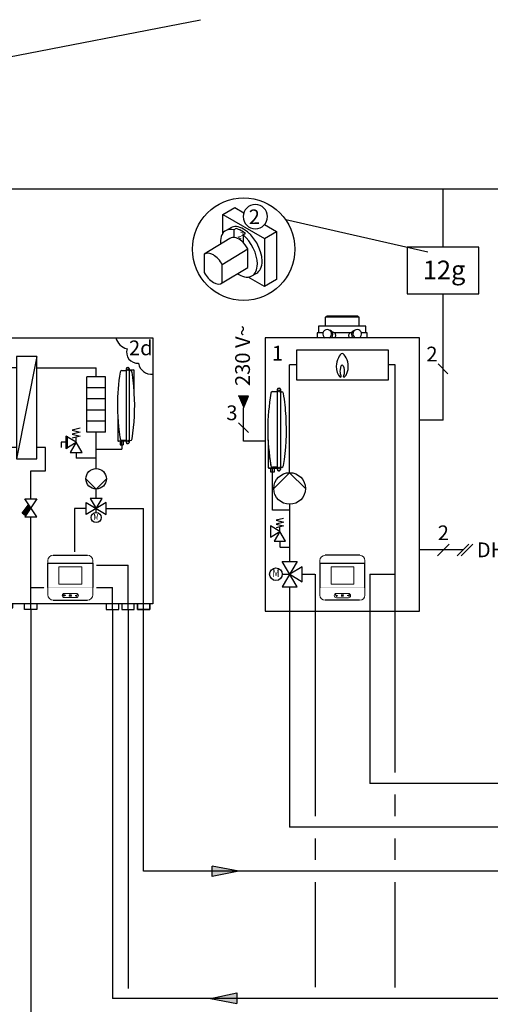
# Model space of a CAD drawing. Units: millimetres. Extents: x 64657 to 480746, y -134951 to 54123.
# Drawn here: x 415063 to 416337, y -31273 to -28610 of the extents above; entities that cross this region are included whole.
import ezdxf
from ezdxf.enums import TextEntityAlignment as Align
from ezdxf.lldxf.tags import DXFTag

# ---------------------------------------------------------------- set-up
doc = ezdxf.new("R2010")
doc.units = ezdxf.units.MM
doc.linetypes.add('DASHEDX2', pattern=[1.5, 1, -0.5])
for name, color, linetype in [('VG_0_General', 7, 'Continuous'), ('VG_H_FP', 1, 'Continuous'), ('VG_H_RP', 5, 'DASHEDX2'), ('VG_H_SYMBOL', 7, 'Continuous'), ('VG_H_TEXT', 7, 'Continuous'), ('VG_HEAT', 7, 'Continuous'), ('VG_MCT', 7, 'Continuous'), ('VG_MCT_LINE 230V 400V', 241, 'Continuous'), ('VG_MCT_LINE_eBUS', 8, 'DASHEDX2'), ('VG_MCT_LINE_ELV', 7, 'DASHEDX2'), ('VG_MCT_LINE_Modbus', 7, 'MODBUS'), ('VG_MCT_TEXT', 7, 'Continuous'), ('VG_R_FP', 103, 'Continuous'), ('VG_R_RP', 215, 'Continuous'), ('VG_S_DCW', 100, 'Continuous')]:
    doc.layers.add(name, color=color, linetype=linetype)
doc.styles.add('ROMANS', font='arial.ttf')
doc.styles.get("Standard").update_dxf_attribs({"font": 'arial.ttf'})
tags = doc.linetypes.add('BUSLEITUNG', pattern='A,0.5,-0.2,["BUS",Standard,S=0.1,R=0,X=-0.1,Y=-0.05],-0.25', length=0.95).pattern_tags.tags
tags[6] = DXFTag(74, 10)
tags = doc.linetypes.add('MODBUS', pattern='A,0.5,-0.2,["MOD",Standard,S=0.1,R=0,X=-0.1,Y=-0.05],-0.25', length=0.95).pattern_tags.tags
tags[6] = DXFTag(74, 10)

# ---------------------------------------------------------------- blocks, each defined once
blk = doc.blocks.new('*U12')
at = {"layer": 'VG_H_RP'}
h = blk.add_hatch(color=256, dxfattribs=at)
h.dxf.hatch_style = 1
h.paths.add_polyline_path([(35.9, 0), (-35.9, -14.8), (-35.9, 13.5)])
at = {"layer": 'VG_H_RP', "linetype": 'Continuous'}
for p, q in [((35.9, 0), (-35.9, 13.5)), ((-35.9, -14.8), (-35.9, 13.5)), ((35.9, 0), (-35.9, -14.8))]:
    blk.add_line(p, q, dxfattribs=at)
blk = doc.blocks.new('Hydraulic Station Tek IS hydr')
at = {"layer": 'VG_HEAT'}
h = blk.add_hatch(color=256, dxfattribs=at)
h.dxf.hatch_style = 1
h.paths.add_polyline_path([(-311.2, 282.9), (-305.5, 274.3), (-319.7, 253.1), (-328.6, 259.9)])
at = {"layer": 'VG_MCT', "true_color": 0xcf122d}
h = blk.add_hatch(color=242, dxfattribs=at)
h.dxf.hatch_style = 1
h.paths.add_polyline_path([(-137.4, 60.7), (-259.2, 60.7), (-259.2, 57.9), (-137.4, 57.9)])
at = {"layer": 'VG_MCT_LINE 230V 400V'}
h = blk.add_hatch(color=256, dxfattribs=at)
h.paths.add_polyline_path([(-681.6, 378.7), (-681.6, 411.2), (-667.6, 411.2)])
h.paths.add_polyline_path([(-681.6, 378.7), (-695.5, 411.2), (-681.6, 411.2)])
at = {"layer": 'VG_0_General', "color": 7}
blk.add_line((-468.2, 615.3), (-495, 588.5), dxfattribs=at)
at = {"layer": 'VG_H_FP'}
for p, q in [((-289, 653.4), (-128.6, 653.4)), ((-128.6, 629.3), (-128.6, 653.4)), ((-128.6, 380.9), (-128.6, 479.3)), ((-210.3, 452.1), (-222.9, 452.1)), ((-222.9, 452.1), (-222.9, 437.7)), ((-128.6, 433.2), (-59.2, 433.2)), ((-59.2, 444.7), (-59.2, 433.2)), ((-182.8, 424.6), (-182.8, 409)), ((-128.6, 409), (-182.8, 409)), ((-128.6, 300), (-128.6, 325.5)), ((-187.4, 272.9), (-187.4, 155.5)), ((-155.7, 272.9), (-187.4, 272.9)), ((-101.4, 272.9), (0, 272.9)), ((0, 0), (0, 272.9)), ((-127.4, 119.6), (-42.2, 119.6)), ((-42.2, 0), (-42.2, 119.6))]:
    blk.add_line(p, q, dxfattribs=at)
at = {"layer": 'VG_H_RP'}
for p, q in [((-265.8, 438.3), (-289, 438.3)), ((-265.8, 375.1), (-265.8, 438.3)), ((-305.5, 298.7), (-305.5, 375.1)), ((-305.5, 375.1), (-265.8, 375.1)), ((-305.5, 59.6), (-305.5, 249.9)), ((-305.5, 59.6), (-269.2, 59.6)), ((-305.5, 0), (-305.5, 59.6)), ((-127.4, 59.6), (-84.3, 59.6)), ((-84.3, 0), (-84.3, 59.6))]:
    blk.add_line(p, q, dxfattribs=at)
at = {"layer": 'VG_HEAT'}
for p, q in [((-344.3, 684.4), (-344.3, 407.4)), ((-289, 684.4), (-344.3, 684.4)), ((-289, 684.4), (-344.3, 407.4)), ((-289, 407.4), (-289, 684.4)), ((-44.3, 647.8), (-44.3, 648.3)), ((-41.5, 647.4), (-41.5, 648)), ((-154.1, 479.3), (-154.1, 629.3)), ((-103.1, 629.3), (-154.1, 629.3)), ((-103.1, 479.3), (-103.1, 629.3)), ((-103.1, 599.3), (-154.1, 599.3)), ((-103.1, 569.3), (-154.1, 569.3)), ((-103.1, 539.3), (-154.1, 539.3)), ((-103.1, 509.3), (-154.1, 509.3)), ((-171.8, 490.6), (-193.8, 485.1)), ((-193.8, 485.1), (-171.8, 479.6)), ((-171.8, 479.6), (-193.8, 474.1)), ((-182.8, 452.1), (-210.3, 468.6)), ((-210.3, 468.6), (-210.3, 435.6)), ((-207.1, 468.6), (-207.1, 435.6)), ((-193.8, 474.1), (-171.8, 468.6)), ((-171.8, 468.6), (-193.8, 463.1)), ((-182.8, 452.1), (-182.8, 465.9)), ((-103.1, 479.3), (-154.1, 479.3)), ((-59.2, 444.7), (-59.2, 455)), ((-44.3, 455.9), (-44.3, 455.3)), ((-41.5, 455), (-41.5, 455.5)), ((-210.3, 435.6), (-182.8, 452.1)), ((-182.8, 452.1), (-199.3, 424.6)), ((-166.3, 424.6), (-182.8, 452.1)), ((-344.3, 407.4), (-289, 407.4)), ((-199.3, 424.6), (-166.3, 424.6)), ((-128.6, 325.5), (-156.3, 353.2)), ((-100.9, 353.2), (-128.6, 325.5)), ((-112.3, 300), (-144.8, 300)), ((-144.8, 300), (-128.5, 272.9)), ((-128.5, 272.9), (-112.3, 300)), ((-101.4, 289.2), (-155.7, 256.6)), ((-155.7, 256.6), (-155.7, 289.1)), ((-155.7, 289.1), (-101.4, 256.6)), ((-128.5, 261.9), (-128.5, 272.9)), ((-101.4, 256.6), (-101.4, 289.2))]:
    blk.add_line(p, q, dxfattribs=at)
at = {"layer": 'VG_HEAT', "extrusion": (0, 1, 0)}
for p, q in [((-59, 646.5), (-46.6, 646.5)), ((-46.6, 451.3), (-46.6, 652)), ((-46.6, 646.5), (-45.5, 646.5)), ((-44.3, 654.7), (-41.5, 654.7)), ((-41.5, 648.3), (-41.5, 648)), ((-41.5, 648.3), (-39.2, 648.3)), ((-39.2, 646), (-40.3, 646)), ((-39.2, 652), (-39.2, 451.3)), ((-39.2, 648.3), (-27.5, 648.3)), ((-36, 646), (-39.2, 646)), ((-25.2, 645.4), (-25.2, 645.6)), ((-25.2, 583.6), (-25.2, 645.4)), ((-70.2, 525.6), (-70.2, 457.9)), ((-70.2, 457.9), (-70.2, 457.7)), ((-46.6, 455), (-67.8, 455)), ((-63.2, 455), (-63.2, 444.7)), ((-59, 457.3), (-46.6, 457.3)), ((-55.2, 455), (-55.2, 444.7)), ((-46.6, 457.3), (-45.5, 457.3)), ((-44.3, 455.3), (-44.3, 455)), ((-40.3, 456.9), (-39.2, 456.9)), ((-39.2, 456.9), (-36, 456.9)), ((-63.2, 444.7), (-59.2, 444.7)), ((-59.2, 444.7), (-55.2, 444.7)), ((-44.3, 448.7), (-41.5, 448.7))]:
    blk.add_line(p, q, dxfattribs=at)
at = {"layer": 'VG_HEAT', "color": 7}
for p, q in [((-522.2, 249.1), (-499.8, 271.4)), ((-506.1, 249.1), (-483.8, 271.4)), ((-522.2, 150.9), (-499.8, 173.2)), ((-506.1, 150.9), (-483.8, 173.2))]:
    blk.add_line(p, q, dxfattribs=at)
at = {"layer": 'VG_HEAT'}
for points in [[(-414.9, 735), (25.1, 735), (25.1, 15), (-414.9, 15)], [(-289.2, 298.7), (-321.8, 249.9), (-289.2, 249.9), (-321.8, 298.7)]]:
    blk.add_lwpolyline(points, close=True, dxfattribs=at)
blk.add_lwpolyline([(-75.1, 735, 0.29449), (-45, 705.1), (-45, 705.1, 0.520567), (-14, 665.7), (-14, 665.7, 0.400826), (25.1, 636.4, 0.376895)], format="xyb", dxfattribs=at)
blk.add_lwpolyline([(-319.7, 253.1), (-328.6, 259.9), (-311.2, 282.9)], dxfattribs=at)
for points in [[(-408.1, 15, 0), (-408.1, 4.5, 0), (-384.5, 4.5, 0), (-384.5, 15, 0)], [(-377.3, 15, 0), (-377.3, 4.5, 0), (-353.8, 4.5, 0), (-353.8, 15, 0)], [(-288.7, 15, 0), (-288.7, 0, 0), (-322.4, 0, 0), (-322.4, 15, 0)], [(-101.2, 15, 0), (-101.2, 0, 0), (-67.5, 0, 0), (-67.5, 15, 0)], [(-59, 15, 0), (-59, 0, 0), (-25.3, 0, 0), (-25.3, 15, 0)], [(16.8, 15, 0), (16.8, 0, 0), (-16.9, 0, 0), (-16.9, 15, 0)], [(-16.9, 15, 0), (-16.9, 0, 0), (16.8, 0, 0), (16.8, 15, 0)]]:
    blk.add_polyline3d(points, dxfattribs=at)
for centre, radius in [((-128.6, 353.2), 27.7), ((-128.5, 248.3), 13.6)]:
    blk.add_circle(centre, radius, dxfattribs=at)
for centre, major_axis, start_param, end_param in [((447.1, 541.9), (0, 589), 1.39997, 1.55429), ((-59, 641.2), (0, 5.3), 0, 1.39997), ((-44.3, 652), (0, 2.65), 0, 1.570796), ((-44.3, 652), (0, 2.65), 1.570796, 2.801756), ((-45.5, 647.8), (0, 1.32), 3.141593, 4.712389), ((-45.5, 648.3), (0, 1.32), -1.570796, -0.339837), ((-41.5, 652), (0, 2.65), -1.570796, 0), ((-40.3, 648.3), (0, 1.32), 0.339837, 1.570796), ((-41.5, 652), (0, 2.65), 3.48143, 4.712389), ((-467.4, 551.7), (0, 503.5), -1.450779, -1.391128), ((-27.5, 645.6), (0, 2.65), -1.570796, 0), ((-467.4, 551.7), (0, 503.6), 4.53179, 4.777259), ((447.1, 561.4), (0, 589), 1.587302, 1.633009), ((-67.8, 457.7), (0, 2.65), 1.570796, 3.141593), ((-44.3, 451.3), (0, 2.65), 0.339837, 1.570796), ((-45.7, 455.7), (0, 1.58), -1.473889, -0.159828), ((-45.5, 455), (0, 1.32), 3.48143, 4.712389), ((-40.3, 455.5), (0, 1.32), 0, 1.570796), ((-40.3, 455), (0, 1.32), 1.570796, 2.801756), ((-41.5, 451.3), (0, 2.65), 4.712389, 5.943348), ((-36, 462.2), (0, 5.3), 3.141593, 4.53179), ((-44.3, 451.3), (0, 2.65), 1.570796, 3.141593), ((-41.5, 451.3), (0, 2.65), 3.141593, 4.712389)]:
    blk.add_ellipse(centre, major_axis=major_axis, ratio=0.88, start_param=start_param, end_param=end_param, dxfattribs=at)
for points, knots in [([(-40.3, 646), (-40.4, 646), (-40.5, 646), (-40.7, 646.1), (-40.9, 646.1), (-41.1, 646.3), (-41.2, 646.4), (-41.3, 646.7), (-41.4, 646.8), (-41.5, 647.1), (-41.5, 647.3), (-41.5, 647.4)], [-0.9022186, -0.9022186, -0.9022186, -0.9022186, -0.8281189, -0.8281189, -0.7094948, -0.7094948, -0.5867995, -0.5867995, -0.4522157, -0.4522157, -0.3238986, -0.3238986, -0.3238986, -0.3238986]), ([(-33.9, 645.4), (-34, 645.5), (-34.2, 645.6), (-34.8, 645.9), (-35.4, 646), (-36, 646)], [-0.5558732, -0.5558732, -0.5558732, -0.5558732, -0.4065185, -0.4065185, 0, 0, 0, 0]), ([(-31.5, 641.6), (-31.5, 641.7), (-31.5, 641.7), (-31.5, 642.1), (-31.6, 642.4), (-31.8, 643), (-32, 643.3), (-32.3, 643.9), (-32.5, 644.2), (-33, 644.7), (-33.2, 644.9), (-33.6, 645.2), (-33.7, 645.3), (-33.9, 645.4)], [-1.3131959, -1.3131959, -1.3131959, -1.3131959, -1.2983612, -1.2983612, -1.1119479, -1.1119479, -0.9260811, -0.9260811, -0.7402142, -0.7402142, -0.5549332, -0.5549332, -0.4585413, -0.4585413, -0.4585413, -0.4585413]), ([(-25.9, 593.8), (-26.1, 596.3), (-26.3, 598.9), (-26.8, 604.4), (-27, 607.1), (-27.4, 610.6), (-27.4, 611.3), (-27.5, 611.9)], [0, 0, 0, 0, 1.440726, 1.440726, 2.881453, 2.881453, 3.236183, 3.236183, 3.236183, 3.236183]), ([(-25.2, 583.6), (-25.2, 583.6), (-25.2, 583.6), (-25.2, 583.6), (-25.2, 583.6), (-25.2, 583.7), (-25.2, 583.8), (-25.2, 584.1), (-25.2, 584.3), (-25.3, 584.7), (-25.3, 584.9), (-25.3, 585.6), (-25.3, 586), (-25.4, 587.6), (-25.5, 588.8), (-25.7, 591.3), (-25.8, 592.6), (-25.9, 593.8)], [-1.866718, -1.866718, -1.866718, -1.866718, -1.85343, -1.85343, -1.840141, -1.840141, -1.784607, -1.784607, -1.665678, -1.665678, -1.546749, -1.546749, -1.30889, -1.30889, -0.654445, -0.654445, 0, 0, 0, 0]), ([(-70.2, 525.6), (-70.2, 525.6), (-70.2, 525.6), (-70.2, 525.6), (-70.2, 525.6), (-70.2, 525.6), (-70.2, 525.6), (-70.1, 525.5), (-70.1, 525.4), (-70.1, 525.3), (-70.1, 525.2), (-70.1, 524.9), (-70.1, 524.7), (-70.1, 523.9), (-70, 523), (-69.8, 519.3), (-69.5, 514.6), (-68.7, 504.7), (-68.3, 500), (-67.8, 495.5)], [-6.788783, -6.788783, -6.788783, -6.788783, -6.778054, -6.778054, -6.749761, -6.749761, -6.709957, -6.709957, -6.626046, -6.626046, -6.527993, -6.527993, -6.346209, -6.346209, -5.640696, -5.640696, -2.573283, -2.573283, 0, 0, 0, 0]), ([(-67.8, 495.5), (-67.8, 495.3), (-67.8, 495.1), (-66.8, 485.2), (-65.6, 475.5), (-64, 464.4), (-63.8, 463.1), (-63.6, 461.7)], [10.268615, 10.268615, 10.268615, 10.268615, 10.36087, 10.36087, 15.541305, 15.541305, 16.243822, 16.243822, 16.243822, 16.243822]), ([(-63.6, 461.7), (-63.6, 461.7), (-63.6, 461.6), (-63.5, 461.2), (-63.4, 460.9), (-63.2, 460.3), (-63.1, 460), (-62.7, 459.4), (-62.5, 459.1), (-62.1, 458.6), (-61.9, 458.4), (-61.5, 458.1), (-61.3, 458), (-61.2, 457.9)], [-1.3222195, -1.3222195, -1.3222195, -1.3222195, -1.2986008, -1.2986008, -1.1124271, -1.1124271, -0.9267981, -0.9267981, -0.7411691, -0.7411691, -0.5556486, -0.5556486, -0.4585531, -0.4585531, -0.4585531, -0.4585531]), ([(-61.2, 457.9), (-60.8, 457.7), (-60.4, 457.5), (-59.7, 457.3), (-59.3, 457.3), (-59, 457.3)], [-4.3914862, -4.3914862, -4.3914862, -4.3914862, -4.0499579, -4.0499579, -3.8071332, -3.8071332, -3.8071332, -3.8071332])]:
    blk.add_open_spline(points, degree=3, knots=knots, dxfattribs=at)
at = {"layer": 'VG_MCT', "color": 7}
for p, q in [((-534.8, 582), (-561.7, 555.1)), ((-601.5, 548.6), (-628.3, 521.8)), ((-534.8, 363), (-561.7, 336.1)), ((-466.1, 249.1), (-443.8, 271.4)), ((-466.1, 150.9), (-443.8, 173.2))]:
    blk.add_line(p, q, dxfattribs=at)
for points in [[(-245.2, 146.5), (-151.6, 146.5)], [(-259.2, 124.7), (-137.4, 124.7), (-137.4, 58.9)], [(-259.2, 58.9), (-259.2, 124.7)], [(-245, 24.8), (-151.6, 24.8)]]:
    blk.add_lwpolyline(points, dxfattribs=at)
at = {"layer": 'VG_MCT', "color": 7, "lineweight": 18}
blk.add_lwpolyline([(-167.5, 68.6), (-229.2, 68.6), (-229.2, 115), (-167.5, 115), (-167.5, 68.6)], dxfattribs=at)
for points, knots in [([(-245.2, 146.5), (-252.9, 146.4), (-259.2, 140.1), (-259.2, 132.3), (-259.2, 132.3), (-259.2, 124.7), (-259.2, 124.7)], [1.006408, 1.006408, 1.006408, 1.006408, 2, 2, 2, 3, 3, 3, 3]), ([(-137.4, 124.7), (-137.4, 124.7), (-137.4, 132.3), (-137.4, 132.3), (-137.4, 140.2), (-143.8, 146.5), (-151.6, 146.5)], [4, 4, 4, 4, 5, 5, 5, 6, 6, 6, 6]), ([(-259.2, 58.9), (-259.2, 58.9), (-259.2, 39), (-259.2, 39), (-259.2, 31.2), (-252.9, 24.8), (-245, 24.8)], [4, 4, 4, 4, 5, 5, 5, 6, 6, 6, 6]), ([(-151.6, 24.8), (-143.8, 24.8), (-137.4, 31.2), (-137.4, 39), (-137.4, 39), (-137.4, 58.9), (-137.4, 58.9)], [1, 1, 1, 1, 2, 2, 2, 3, 3, 3, 3]), ([(-214.8, 43.3), (-217.9, 43.2), (-220.4, 40.7), (-220.4, 37.6), (-220.4, 34.5), (-217.9, 31.9), (-214.8, 31.8), (-207.9, 31.8), (-201, 31.8), (-194.1, 31.8), (-190.1, 31.8), (-186.1, 31.8), (-182.1, 31.8), (-178.9, 31.8), (-176.3, 34.4), (-176.3, 37.6), (-176.3, 40.8), (-178.9, 43.3), (-182.1, 43.3), (-186.1, 43.3), (-190.1, 43.3), (-194.1, 43.3), (-201, 43.3), (-207.9, 43.3), (-214.8, 43.3)], [0, 0, 0, 0, 1, 1, 1, 2, 2, 2, 3, 3, 3, 4, 4, 4, 5, 5, 5, 6, 6, 6, 7, 7, 7, 8, 8, 8, 8]), ([(-212, 38.1), (-213.5, 38.1), (-214.9, 38.1), (-216.4, 38.1), (-216, 38.6), (-215.5, 39), (-215.1, 39.4), (-215, 39.6), (-215, 39.8), (-215.1, 39.9), (-215.2, 40), (-215.4, 40), (-215.5, 39.9), (-216.2, 39.3), (-216.8, 38.7), (-217.4, 38), (-217.4, 38), (-217.5, 37.9), (-217.5, 37.8), (-217.5, 37.7), (-217.4, 37.7), (-217.4, 37.6), (-216.8, 37), (-216.2, 36.4), (-215.5, 35.8), (-215.5, 35.7), (-215.4, 35.7), (-215.3, 35.7), (-215.3, 35.7), (-215.2, 35.7), (-215.1, 35.8), (-215, 35.9), (-215, 36.1), (-215.1, 36.2), (-215.5, 36.7), (-216, 37.1), (-216.4, 37.5), (-214.9, 37.5), (-213.5, 37.5), (-212, 37.5), (-211.8, 37.5), (-211.7, 37.7), (-211.7, 37.8), (-211.7, 38), (-211.8, 38.1), (-212, 38.1)], [0, 0, 0, 0, 1, 1, 1, 2, 2, 2, 3, 3, 3, 4, 4, 4, 5, 5, 5, 6, 6, 6, 7, 7, 7, 8, 8, 8, 9, 9, 9, 10, 10, 10, 11, 11, 11, 12, 12, 12, 13, 13, 13, 14, 14, 14, 15, 15, 15, 15]), ([(-200.9, 39.1), (-199.2, 39.1), (-197.5, 39.1), (-195.7, 39.1), (-195.6, 39.1), (-195.4, 39.2), (-195.4, 39.4), (-195.4, 39.6), (-195.6, 39.7), (-195.7, 39.7), (-197.5, 39.7), (-199.2, 39.7), (-200.9, 39.7), (-201.1, 39.7), (-201.2, 39.6), (-201.2, 39.4), (-201.2, 39.2), (-201.1, 39.1), (-200.9, 39.1)], [0, 0, 0, 0, 1, 1, 1, 2, 2, 2, 3, 3, 3, 4, 4, 4, 5, 5, 5, 6, 6, 6, 6]), ([(-195.7, 38), (-197.5, 38), (-199.2, 38), (-200.9, 38), (-201.1, 38), (-201.2, 37.9), (-201.2, 37.7), (-201.2, 37.6), (-201.1, 37.4), (-200.9, 37.4), (-199.2, 37.4), (-197.5, 37.4), (-195.7, 37.4), (-195.6, 37.4), (-195.4, 37.6), (-195.4, 37.7), (-195.4, 37.9), (-195.6, 38), (-195.7, 38)], [0, 0, 0, 0, 1, 1, 1, 2, 2, 2, 3, 3, 3, 4, 4, 4, 5, 5, 5, 6, 6, 6, 6]), ([(-195.7, 36.4), (-197.5, 36.4), (-199.2, 36.4), (-200.9, 36.4), (-201.1, 36.4), (-201.2, 36.2), (-201.2, 36.1), (-201.2, 35.9), (-201.1, 35.8), (-200.9, 35.8), (-199.2, 35.8), (-197.5, 35.8), (-195.7, 35.8), (-195.6, 35.8), (-195.4, 35.9), (-195.4, 36.1), (-195.4, 36.2), (-195.6, 36.4), (-195.7, 36.4)], [0, 0, 0, 0, 1, 1, 1, 2, 2, 2, 3, 3, 3, 4, 4, 4, 5, 5, 5, 6, 6, 6, 6]), ([(-182.4, 34.9), (-182.5, 34.9), (-182.6, 35), (-182.6, 35), (-183.3, 35.9), (-184, 36.7), (-184.7, 37.5), (-184.8, 37.7), (-184.8, 37.8), (-184.7, 37.9), (-184.6, 38), (-184.4, 38), (-184.3, 37.9), (-183.7, 37.1), (-183.1, 36.4), (-182.5, 35.7), (-181.6, 37.3), (-180.7, 38.9), (-179.9, 40.5), (-179.8, 40.6), (-179.6, 40.7), (-179.5, 40.6), (-179.4, 40.5), (-179.3, 40.4), (-179.4, 40.2), (-180.3, 38.5), (-181.3, 36.8), (-182.2, 35.1), (-182.2, 35), (-182.3, 34.9), (-182.4, 34.9), (-182.4, 34.9), (-182.4, 34.9), (-182.4, 34.9)], [0, 0, 0, 0, 1, 1, 1, 2, 2, 2, 3, 3, 3, 4, 4, 4, 5, 5, 5, 6, 6, 6, 7, 7, 7, 8, 8, 8, 9, 9, 9, 10, 10, 10, 11, 11, 11, 11])]:
    blk.add_open_spline(points, degree=3, knots=knots, dxfattribs=at)
at = {"layer": 'VG_MCT_LINE 230V 400V'}
for p, q in [((-681.6, 378.7), (-695.5, 411.2)), ((-695.5, 411.2), (-667.6, 411.2)), ((-681.6, 378.7), (-681.6, 349.6)), ((-681.6, 349.6), (-414.9, 349.6))]:
    blk.add_line(p, q, dxfattribs=at)
at = {"layer": 'VG_MCT_LINE_eBUS', "linetype": 'BUSLEITUNG', "ltscale": 10}
for q in [(-481.6, 601.9), (-414.9, 549.6)]:
    blk.add_line((-481.6, 549.6), q, dxfattribs=at)
at = {"layer": 'VG_MCT_LINE_ELV'}
for p, q in [((-548.2, 568.6), (-548.2, 482.9)), ((-548.2, 482.9), (-414.9, 482.9)), ((-414.9, 260.2), (-495, 260.2)), ((-414.9, 162), (-495, 162))]:
    blk.add_line(p, q, dxfattribs=at)
at = {"layer": 'VG_MCT_LINE_Modbus', "ltscale": 10}
for q in [(-614.9, 535.2), (-414.9, 416.2)]:
    blk.add_line((-614.9, 416.2), q, dxfattribs=at)
at = {"layer": 'VG_R_FP', "ltscale": 15}
for p, q in [((-365.6, 450.4), (-365.6, 653.4)), ((-365.6, 4.5), (-365.6, 426.3))]:
    blk.add_line(p, q, dxfattribs=at)
at = {"layer": 'VG_R_FP'}
blk.add_line((-344.3, 653.4), (-365.6, 653.4), dxfattribs=at)
at = {"layer": 'VG_R_RP'}
for p, q in [((-396.3, 438.3), (-396.3, 4.5)), ((-344.3, 438.3), (-396.3, 438.3))]:
    blk.add_line(p, q, dxfattribs=at)
at = {"layer": 'VG_H_TEXT'}
blk.add_text('2d', height=40, dxfattribs=at).set_placement((-39.7, 687.4))
at = {"layer": 'VG_HEAT', "style": 'ROMANS', "text_generation_flag": 2, "width": 0.8}
blk.add_text('M', height=16.5, rotation=0.0022, dxfattribs=at).set_placement((-128.6, 247.9), align=Align.MIDDLE)
at = {"layer": 'VG_MCT_TEXT', "style": 'ROMANS'}
blk.add_text('400 (230) V~', height=40, rotation=90, dxfattribs=at).set_placement((-659.9, 438.2))
for s, p in [('2', (-466.2, 622.1)), ('2', (-532.9, 588.8)), ('2', (-599.6, 555.4)), ('5(3)', (-531.2, 368))]:
    blk.add_text(s, height=40, dxfattribs=at).set_placement(p)
at = {"layer": 'VG_MCT_TEXT'}
for s, p in [('3', (-465.7, 284.2)), ('2', (-465.7, 186))]:
    blk.add_text(s, height=40, dxfattribs=at).set_placement(p)
blk = doc.blocks.new('flow direction arrow')
at = {"layer": 'VG_H_FP'}
h = blk.add_hatch(color=256, dxfattribs=at)
h.dxf.hatch_style = 1
h.paths.add_polyline_path([(35.9, 0), (-35.9, -14.8), (-35.9, 13.5)])
for p, q in [((35.9, 0), (-35.9, 13.5)), ((-35.9, -14.8), (-35.9, 13.5)), ((35.9, 0), (-35.9, -14.8))]:
    blk.add_line(p, q, dxfattribs=at)
blk = doc.blocks.new('wire_ending_vertical')
at = {"layer": 'VG_HEAT'}
for p, q in [((4.77, 7.95), (-4.77, -1.58)), ((4.77, 4.77), (-4.77, -4.77))]:
    blk.add_line(p, q, dxfattribs=at)

msp = doc.modelspace()

# ---------------------------------------------------------------- hatches: boundary and pattern name
at = {"layer": 'VG_MCT', "true_color": 0xcf122d}
h = msp.add_hatch(color=242, dxfattribs=at)
h.dxf.hatch_style = 1
h.paths.add_polyline_path([(415876, -30144.6), (415997.8, -30144.6), (415997.8, -30147.4), (415876, -30147.4)])
at = {"layer": 'VG_MCT_LINE 230V 400V'}
h = msp.add_hatch(color=256, dxfattribs=at)
h.paths.add_polyline_path([(415669, -29660.4), (415669, -29627.9), (415655, -29627.9)])
h.paths.add_polyline_path([(415669, -29660.4), (415682.9, -29627.9), (415669, -29627.9)])

# ---------------------------------------------------------------- linework, layer by layer
at = {"layer": 'VG_0_General'}
for p, q in [((413958.9, -28919.3), (415552.4, -28609.7)), ((415747.8, -29615.7), (415762.5, -29615.7)), ((415761.2, -29826.9), (415761.2, -29609.7)), ((415763.7, -29606.8), (415766.7, -29606.8)), ((415763.7, -29614.3), (415763.7, -29613.8)), ((415768, -29616.2), (415772.6, -29616.2)), ((415769.3, -29609.7), (415769.3, -29826.9)), ((415735.7, -29746.5), (415735.7, -29820)), ((415738.2, -29822.9), (415761.2, -29822.9)), ((415743.2, -29834.1), (415743.2, -29822.9)), ((415762.5, -29820.4), (415747.8, -29820.4)), ((415751.9, -29822.9), (415751.9, -29834.1)), ((415763.7, -29822.9), (415763.7, -29822)), ((415766.7, -29829.8), (415763.7, -29829.8)), ((415766.7, -29822.4), (415766.7, -29822.9)), ((415772.6, -29820.9), (415768, -29820.9)), ((415751.9, -29834.1), (415743.2, -29834.1))]:
    msp.add_line(p, q, dxfattribs=at)
at = {"layer": 'VG_0_General', "color": 7}
for p, q in [((416195.9, -29541.1), (416222.7, -29568)), ((415655.5, -29700), (415682.4, -29726.8))]:
    msp.add_line(p, q, dxfattribs=at)
at = {"layer": 'VG_0_General'}
for centre, radius, start, end in [((416456.6, -29728.7), 721.9, 171.3753, 179.1731), ((415748.1, -29621), 5.32, 93.4187, 174.0708), ((415763.9, -29609.5), 2.7, 93.5777, 183.7267), ((415764.2, -29609.7), 3.01, 180, 243.7842), ((415762.5, -29614.5), 1.27, 270, 7.3044), ((415762.2, -29613.8), 1.51, 0, 63.7842), ((415766.5, -29609.6), 2.75, 357.4391, 85.2564), ((415768.2, -29613.7), 1.44, 114.4963, 181.7195), ((415770.3, -29614.2), 3.63, 172.6956, 187.3044), ((415768.1, -29614.8), 1.37, 173.1489, 265.9851), ((415766.4, -29609.8), 2.85, 294.1509, 2.0649), ((415772.3, -29621.5), 5.33, 6.2887, 86.4079), ((415144.8, -29721.6), 640.7, 3.4542, 9.0385), ((415167.2, -29718.3), 618.2, 350.8875, 3.276), ((416477, -29705.6), 742.4, 180.9793, 188.5221), ((415738.6, -29820), 2.89, 180, 262.6956), ((415747.8, -29815.5), 4.97, 182.1293, 270), ((415765, -29827.4), 3.82, 123.5202, 172.6956), ((415763.7, -29827.3), 2.54, 172.6956, 270), ((415762.2, -29822), 1.55, 0, 79.1339), ((415761.8, -29822.7), 1.91, 303.5202, 352.6956), ((415768, -29822.2), 1.27, 90, 187.3044), ((415768.3, -29822.9), 1.51, 180, 243.7837), ((415766.4, -29826.9), 2.89, 277.3037, 0.0007), ((415766.3, -29826.9), 3.01, 0.0007, 63.7837), ((415772.3, -29815.6), 5.31, 273.3726, 353.5489)]:
    msp.add_arc(centre, radius, start, end, dxfattribs=at)
for points, knots in [([(415936.6, -29512.8), (415930.1, -29512.8), (415920.2, -29531.9), (415920.2, -29547.4), (415920.2, -29559.9), (415924.1, -29571.2), (415930.3, -29575.9)], [0, 0, 0, 0, 1, 1, 1, 2, 2, 2, 2]), ([(415942.9, -29575.9), (415949.1, -29571.2), (415953, -29559.9), (415953, -29547.4), (415953, -29531.9), (415943.2, -29512.8), (415936.6, -29512.8)], [8, 8, 8, 8, 9, 9, 9, 10, 10, 10, 10]), ([(415933.6, -29573.3), (415932.2, -29570.2), (415931.3, -29565.5), (415931.3, -29560.2), (415931.3, -29557.9), (415932.5, -29543.7), (415936.6, -29543.7), (415940.8, -29543.7), (415942, -29557.9), (415942, -29560.2), (415942, -29565.5), (415941.1, -29570.2), (415939.6, -29573.3)], [3, 3, 3, 3, 4, 4, 4, 5, 5, 5, 6, 6, 6, 7, 7, 7, 7])]:
    msp.add_open_spline(points, degree=3, knots=knots, dxfattribs=at)
for points in [[(415930.3, -29575.9), (415932.5, -29577.6), (415934.8, -29575.8), (415933.6, -29573.3)], [(415939.6, -29573.3), (415938.5, -29575.8), (415940.7, -29577.6), (415942.9, -29575.9)]]:
    msp.add_open_spline(points, degree=3, dxfattribs=at)
at = {"layer": 'VG_H_FP'}
for p, q in [((416079.9, -29543.7), (416061.5, -29543.7)), ((416079.9, -30646.1), (416079.9, -29543.7)), ((416011, -30109.9), (416079.9, -30109.9)), ((416011, -30109.9), (416011, -30676.1)), ((415356.8, -30205), (415356.8, -31231.1)), ((415398.9, -30912.9), (415398.9, -30205)), ((416651.6, -30676.1), (416011, -30676.1)), ((416079.9, -30764.5), (416079.9, -30706.1)), ((416079.9, -30882.9), (416079.9, -30824.5)), ((416651.6, -30912.9), (415398.9, -30912.9)), ((416079.9, -31227.6), (416079.9, -30942.9))]:
    msp.add_line(p, q, dxfattribs=at)
at = {"layer": 'VG_H_RP'}
for p, q in [((415793.9, -29835.2), (415793.9, -29543.7)), ((415812.8, -29543.7), (415793.9, -29543.7)), ((415747.6, -29936.5), (415747.6, -29834.1)), ((415793.9, -29936.5), (415747.6, -29936.5)), ((415793.9, -29920.9), (415793.9, -30075.9)), ((415767.6, -30020.2), (415767.6, -30036.9)), ((415767.6, -30036.9), (415793.9, -30036.9)), ((415828.4, -30109.9), (415862.8, -30109.9)), ((415862.8, -30109.9), (415862.8, -30764.5)), ((415793.9, -30143.9), (415793.9, -30794.5)), ((415093.4, -30205), (415093.4, -32332.9)), ((415314.6, -30205), (415314.6, -31257.6)), ((416651.6, -30794.5), (415793.9, -30794.5)), ((415862.8, -30824.5), (415862.8, -30882.9)), ((415862.8, -30942.9), (415862.8, -31227.6)), ((416651.6, -31257.6), (415314.6, -31257.6))]:
    msp.add_line(p, q, dxfattribs=at)
at = {"layer": 'VG_H_SYMBOL'}
for p, q in [((415613.4, -29136.8), (415646, -29118)), ((415613.4, -29136.8), (415646, -29118)), ((415613.4, -29187.5), (415613.4, -29136.8)), ((415613.4, -29187.5), (415613.4, -29136.8)), ((415613.4, -29136.8), (415725.8, -29201.6)), ((415646, -29118), (415670.1, -29131.9)), ((415646, -29118), (415670.1, -29131.9)), ((415725.9, -29164.1), (415758.3, -29182.8)), ((415725.9, -29164.1), (415758.3, -29182.8)), ((416168.1, -29238.9), (415783.7, -29151.4)), ((415649.1, -29174.7), (415643.5, -29178.1)), ((415643.5, -29178.1), (415643.5, -29198.9)), ((415674, -29188.6), (415668.4, -29192)), ((415668.4, -29192), (415668.4, -29212.5)), ((415725.8, -29201.6), (415758.3, -29182.8)), ((415758.3, -29182.8), (415758.3, -29312.6)), ((415758.3, -29182.8), (415758.3, -29312.6)), ((415725.8, -29201.6), (415725.8, -29331.4)), ((415681, -29230.5), (415611.9, -29272.6)), ((415725.8, -29331.4), (415681.8, -29306)), ((415725.8, -29331.4), (415681.8, -29306)), ((415758.3, -29312.6), (415725.8, -29331.4)), ((415758.3, -29312.6), (415725.8, -29331.4)), ((415747.6, -29834.1), (415747.6, -29822.9)), ((415777.8, -29959), (415757.4, -29964.1)), ((415757.4, -29964.1), (415777.8, -29969.2)), ((415767.6, -29994.7), (415742.1, -29979.4)), ((415742.1, -29979.4), (415742.1, -30010)), ((415777.8, -29969.2), (415757.4, -29974.3)), ((415757.4, -29974.3), (415777.8, -29979.4)), ((415777.8, -29979.4), (415757.4, -29984.5)), ((415767.6, -29994.7), (415767.6, -29982)), ((415742.1, -30010), (415767.6, -29994.7)), ((415767.6, -29994.7), (415752.3, -30020.2)), ((415782.9, -30020.2), (415767.6, -29994.7)), ((415752.3, -30020.2), (415782.9, -30020.2)), ((415774, -30075.9), (415814.8, -30075.9)), ((415814.8, -30075.9), (415774, -30143.9)), ((415814.8, -30143.9), (415774, -30075.9)), ((415828.4, -30089.5), (415794.4, -30109.9)), ((415828.4, -30130.3), (415828.4, -30089.5)), ((415774, -30109.9), (415794.4, -30109.9)), ((415794.4, -30109.9), (415828.4, -30130.3)), ((415774, -30143.9), (415814.8, -30143.9))]:
    msp.add_line(p, q, dxfattribs=at)
at = {"layer": 'VG_H_SYMBOL', "extrusion": (-1.45972e-16, 1, 0)}
for p, q in [((415761.2, -29826.9), (415761.2, -29609.7)), ((415769.3, -29609.7), (415769.3, -29826.9)), ((415761.2, -29822.9), (415738.2, -29822.9)), ((415747.8, -29820.4), (415761.2, -29820.4)), ((415763.7, -29829.8), (415766.7, -29829.8))]:
    msp.add_line(p, q, dxfattribs=at)
at = {"layer": 'VG_H_SYMBOL', "linetype": 'Continuous'}
for p, q in [((415793.9, -29835.2), (415751.1, -29878)), ((415836.7, -29878), (415793.9, -29835.2))]:
    msp.add_line(p, q, dxfattribs=at)
at = {"layer": 'VG_H_SYMBOL'}
msp.add_lwpolyline([(416061.5, -29503.8), (415812.8, -29503.8), (415812.8, -29583.6), (416061.5, -29583.6)], close=True, dxfattribs=at)
for centre, radius in [((415669.7, -29230.5), 138.7), ((415757, -30109.9), 17)]:
    msp.add_circle(centre, radius, dxfattribs=at)
at = {"layer": 'VG_H_SYMBOL', "linetype": 'Continuous'}
msp.add_circle((415793.9, -29878), 42.8, dxfattribs=at)
at = {"layer": 'VG_H_SYMBOL'}
msp.add_ellipse((415305.8, -29718.3), major_axis=(0, 545), ratio=0.88, start_param=4.53179, end_param=4.777259, dxfattribs=at)
for points, knots in [([(415734, -29142.4), (415734, -29160.6), (415719.3, -29175.3), (415701.2, -29175.3), (415683.1, -29175.3), (415668.4, -29160.6), (415668.4, -29142.4), (415668.4, -29124.3), (415683.1, -29109.6), (415701.2, -29109.6), (415719.3, -29109.6), (415734, -29124.3), (415734, -29142.4)], [0, 0, 0, 0, 1, 1, 1, 2, 2, 2, 3, 3, 3, 4, 4, 4, 4]), ([(415734, -29142.4), (415734, -29160.6), (415719.3, -29175.3), (415701.2, -29175.3), (415683.1, -29175.3), (415668.4, -29160.6), (415668.4, -29142.4), (415668.4, -29124.3), (415683.1, -29109.6), (415701.2, -29109.6), (415719.3, -29109.6), (415734, -29124.3), (415734, -29142.4)], [0, 0, 0, 0, 1, 1, 1, 2, 2, 2, 3, 3, 3, 4, 4, 4, 4]), ([(415692, -29302.9), (415701.1, -29297.7), (415706.8, -29286.5), (415706.8, -29270.4), (415706.8, -29243.1), (415690.4, -29210.8), (415668.4, -29192)], [0, 0, 0, 0, 1, 1, 1, 2, 2, 2, 2]), ([(415704.9, -29295.5), (415714, -29290.3), (415719.6, -29279), (415719.6, -29263), (415719.6, -29231), (415697.2, -29192.2), (415669.6, -29176.3)], [8, 8, 8, 8, 9, 9, 9, 10, 10, 10, 10]), ([(415704.9, -29295.5), (415714, -29290.3), (415719.6, -29279), (415719.6, -29263), (415719.6, -29231), (415697.2, -29192.2), (415669.6, -29176.3)], [8, 8, 8, 8, 9, 9, 9, 10, 10, 10, 10]), ([(415738.2, -29779.2), (415738.3, -29779.3), (415738.3, -29779.5), (415739.3, -29790.2), (415740.6, -29800.8), (415742.4, -29812.8), (415742.6, -29814.2), (415742.8, -29815.7)], [10.268615, 10.268615, 10.268615, 10.268615, 10.36087, 10.36087, 15.541305, 15.541305, 16.243822, 16.243822, 16.243822, 16.243822])]:
    msp.add_open_spline(points, degree=3, knots=knots, dxfattribs=at)
for points in [[(415669.6, -29176.3), (415656.1, -29168.5), (415643.8, -29167.6), (415634.8, -29172.4)], [(415669.6, -29176.3), (415656.1, -29168.5), (415643.8, -29167.6), (415634.8, -29172.4)], [(415621.9, -29179.8), (415612.5, -29184.9), (415606.6, -29196.3), (415606.6, -29212.6)], [(415621.9, -29179.8), (415612.5, -29184.9), (415606.6, -29196.3), (415606.6, -29212.6)], [(415634.8, -29172.4), (415634.8, -29172.4), (415621.9, -29179.8), (415621.9, -29179.8)], [(415634.8, -29172.4), (415634.8, -29172.4), (415621.9, -29179.8), (415621.9, -29179.8)], [(415643.5, -29178.1), (415635.3, -29176), (415627.9, -29176.6), (415621.9, -29179.8)], [(415663.2, -29180.5), (415658.3, -29177.7), (415653.5, -29175.8), (415649, -29174.7)], [(415663.2, -29180.5), (415658.3, -29177.7), (415653.5, -29175.8), (415649, -29174.7)], [(415674.3, -29188.3), (415670.7, -29185.3), (415667, -29182.7), (415663.2, -29180.5)], [(415674.3, -29188.3), (415670.7, -29185.3), (415667, -29182.7), (415663.2, -29180.5)], [(415632.4, -29201.9), (415632.4, -29201.9), (415563.2, -29243.9), (415563.2, -29243.9)], [(415632.4, -29201.9), (415632.4, -29201.9), (415563.2, -29243.9), (415563.2, -29243.9)], [(415606.6, -29212.6), (415606.6, -29214.2), (415606.7, -29215.8), (415606.8, -29217.4)], [(415606.6, -29212.6), (415606.6, -29214.2), (415606.7, -29215.8), (415606.8, -29217.4)], [(415649.1, -29200), (415642.5, -29198), (415636.7, -29198.8), (415632.4, -29201.9)], [(415649.1, -29200), (415642.5, -29198), (415636.7, -29198.8), (415632.4, -29201.9)], [(415664.5, -29208.9), (415660.7, -29205.6), (415654.9, -29201.4), (415649.1, -29200)], [(415664.5, -29208.9), (415660.7, -29205.6), (415654.9, -29201.4), (415649.1, -29200)], [(415681, -29230), (415676.7, -29221.9), (415671, -29214.5), (415664.5, -29208.9)], [(415681, -29230), (415676.7, -29221.9), (415671, -29214.5), (415664.5, -29208.9)], [(415587.6, -29246), (415577.9, -29240.3), (415569.2, -29240.2), (415563.2, -29244.5)], [(415563.2, -29243.9), (415563.2, -29243.9), (415563.2, -29293.9), (415563.2, -29293.9)], [(415563.2, -29243.9), (415563.2, -29243.9), (415563.2, -29293.9), (415563.2, -29293.9)], [(415611.9, -29272.6), (415605.9, -29261.4), (415597.3, -29251.5), (415587.6, -29246)], [(415681, -29280), (415681, -29280), (415681, -29230), (415681, -29230)], [(415681, -29280), (415681, -29280), (415681, -29230), (415681, -29230)], [(415611.9, -29322.6), (415611.9, -29322.6), (415611.9, -29272.6), (415611.9, -29272.6)], [(415563.2, -29293.9), (415569.2, -29305.1), (415577.9, -29315), (415587.6, -29320.5)], [(415563.2, -29293.9), (415569.2, -29305.1), (415577.9, -29315), (415587.6, -29320.5)], [(415611.9, -29322), (415611.9, -29322), (415681, -29280), (415681, -29280)], [(415611.9, -29322), (415611.9, -29322), (415681, -29280), (415681, -29280)], [(415653, -29297), (415654.2, -29297.8), (415655.4, -29298.6), (415656.7, -29299.3)], [(415653, -29297), (415654.2, -29297.8), (415655.4, -29298.6), (415656.7, -29299.3)], [(415656.7, -29299.3), (415670.5, -29307.3), (415683, -29308), (415692, -29302.9)], [(415656.7, -29299.3), (415670.5, -29307.3), (415683, -29308), (415692, -29302.9)], [(415692, -29302.9), (415692, -29302.9), (415704.9, -29295.5), (415704.9, -29295.5)], [(415692, -29302.9), (415692, -29302.9), (415704.9, -29295.5), (415704.9, -29295.5)], [(415587.6, -29320.5), (415597.2, -29326.1), (415605.9, -29326.2), (415611.9, -29322)], [(415587.6, -29320.5), (415597.2, -29326.1), (415605.9, -29326.2), (415611.9, -29322)]]:
    msp.add_open_spline(points, degree=3, dxfattribs=at)
at = {"layer": 'VG_HEAT'}
for p, q in [((415980.4, -29414.5), (415892.4, -29414.5)), ((415884.3, -29456.5), (415872.4, -29456.5)), ((415986.4, -29438.5), (415886.4, -29438.5)), ((415915.2, -29456.5), (415909.5, -29454.6)), ((415957.7, -29456.5), (415915.2, -29456.5)), ((415957.7, -29456.5), (415963.4, -29454.6)), ((416000.4, -29456.5), (415988.5, -29456.5))]:
    msp.add_line(p, q, dxfattribs=at)
at = {"layer": 'VG_HEAT', "linetype": 'ByBlock'}
msp.add_lwpolyline([(416112.2, -29224.9), (416112.2, -29351.3), (416306.4, -29351.3), (416306.4, -29224.9)], close=True, dxfattribs=at)
at = {"layer": 'VG_HEAT'}
for points in [[(415982.4, -29438.5), (415982.4, -29414.5), (415980.4, -29414.5), (415978.4, -29411.5), (415894.4, -29411.5), (415892.4, -29414.5), (415890.4, -29414.5), (415890.4, -29438.5)], [(416003.9, -29470), (416003.9, -29456.5), (416000.4, -29456.5), (416000.4, -29438.5), (415872.4, -29438.5), (415872.4, -29456.5), (415868.9, -29456.5), (415868.9, -29470)]]:
    msp.add_lwpolyline(points, dxfattribs=at)
msp.add_lwpolyline([(416145.9, -29470), (415727.9, -29470), (415727.9, -30210), (416145.9, -30210)], close=True, dxfattribs=at)
for centre, radius, start, end in [((415895.7, -29459.7), 11.8, 298.5122, 241.4878), ((415899.6, -29460.8), 11.6, 307.1582, 82.3814), ((415910.4, -29463.8), 8.67, 313.9081, 56.859), ((415962.4, -29463.8), 8.67, 123.141, 226.0919), ((415973.2, -29460.8), 11.6, 97.6186, 232.8418), ((415977.2, -29459.7), 11.8, 298.5122, 241.4878)]:
    msp.add_arc(centre, radius, start, end, dxfattribs=at)
at = {"layer": 'VG_MCT', "color": 7}
for points in [[(415983.7, -30058.8), (415890.2, -30058.8)], [(415997.8, -30080.6), (415876, -30080.6), (415876, -30146.4)], [(415997.8, -30146.4), (415997.8, -30080.6)], [(415983.6, -30180.4), (415890.2, -30180.4)]]:
    msp.add_lwpolyline(points, dxfattribs=at)
at = {"layer": 'VG_MCT', "color": 7, "lineweight": 18}
msp.add_lwpolyline([(415906.1, -30136.7), (415967.8, -30136.7), (415967.8, -30090.3), (415906.1, -30090.3), (415906.1, -30136.7)], dxfattribs=at)
for points, knots in [([(415876, -30080.6), (415876, -30080.6), (415876, -30073), (415876, -30073), (415876, -30065.1), (415882.4, -30058.8), (415890.2, -30058.8)], [4, 4, 4, 4, 5, 5, 5, 6, 6, 6, 6]), ([(415983.7, -30058.8), (415991.5, -30058.8), (415997.8, -30065.2), (415997.8, -30073), (415997.8, -30073), (415997.8, -30080.6), (415997.8, -30080.6)], [1.006408, 1.006408, 1.006408, 1.006408, 2, 2, 2, 3, 3, 3, 3]), ([(415890.2, -30180.4), (415882.4, -30180.4), (415876, -30174.1), (415876, -30166.2), (415876, -30166.2), (415876, -30146.4), (415876, -30146.4)], [1, 1, 1, 1, 2, 2, 2, 3, 3, 3, 3]), ([(415997.8, -30146.4), (415997.8, -30146.4), (415997.8, -30166.2), (415997.8, -30166.2), (415997.8, -30174.1), (415991.4, -30180.4), (415983.6, -30180.4)], [4, 4, 4, 4, 5, 5, 5, 6, 6, 6, 6]), ([(415953.3, -30161.9), (415956.4, -30162), (415958.9, -30164.6), (415958.9, -30167.7), (415958.9, -30170.8), (415956.4, -30173.4), (415953.3, -30173.5), (415946.4, -30173.5), (415939.5, -30173.5), (415932.7, -30173.5), (415928.6, -30173.5), (415924.6, -30173.5), (415920.6, -30173.5), (415917.5, -30173.5), (415914.9, -30170.9), (415914.9, -30167.7), (415914.9, -30164.5), (415917.5, -30161.9), (415920.6, -30161.9), (415924.6, -30161.9), (415928.6, -30161.9), (415932.7, -30161.9), (415939.5, -30161.9), (415946.4, -30161.9), (415953.3, -30161.9)], [0, 0, 0, 0, 1, 1, 1, 2, 2, 2, 3, 3, 3, 4, 4, 4, 5, 5, 5, 6, 6, 6, 7, 7, 7, 8, 8, 8, 8]), ([(415921, -30170.3), (415921.1, -30170.3), (415921.1, -30170.3), (415921.2, -30170.3), (415921.9, -30169.4), (415922.6, -30168.6), (415923.3, -30167.7), (415923.4, -30167.6), (415923.4, -30167.5), (415923.3, -30167.4), (415923.2, -30167.3), (415923, -30167.3), (415922.9, -30167.4), (415922.3, -30168.1), (415921.7, -30168.9), (415921, -30169.6), (415920.2, -30168), (415919.3, -30166.4), (415918.4, -30164.8), (415918.4, -30164.7), (415918.2, -30164.6), (415918.1, -30164.7), (415918, -30164.8), (415917.9, -30164.9), (415918, -30165), (415918.9, -30166.8), (415919.8, -30168.5), (415920.8, -30170.2), (415920.8, -30170.3), (415920.9, -30170.3), (415921, -30170.3), (415921, -30170.3), (415921, -30170.3), (415921, -30170.3)], [0, 0, 0, 0, 1, 1, 1, 2, 2, 2, 3, 3, 3, 4, 4, 4, 5, 5, 5, 6, 6, 6, 7, 7, 7, 8, 8, 8, 9, 9, 9, 10, 10, 10, 11, 11, 11, 11]), ([(415939.5, -30166.2), (415937.8, -30166.2), (415936, -30166.2), (415934.3, -30166.2), (415934.1, -30166.2), (415934, -30166), (415934, -30165.9), (415934, -30165.7), (415934.1, -30165.6), (415934.3, -30165.6), (415936, -30165.6), (415937.8, -30165.6), (415939.5, -30165.6), (415939.7, -30165.6), (415939.8, -30165.7), (415939.8, -30165.9), (415939.8, -30166), (415939.7, -30166.2), (415939.5, -30166.2)], [0, 0, 0, 0, 1, 1, 1, 2, 2, 2, 3, 3, 3, 4, 4, 4, 5, 5, 5, 6, 6, 6, 6]), ([(415934.3, -30167.2), (415936, -30167.2), (415937.8, -30167.2), (415939.5, -30167.2), (415939.7, -30167.2), (415939.8, -30167.4), (415939.8, -30167.5), (415939.8, -30167.7), (415939.7, -30167.9), (415939.5, -30167.9), (415937.8, -30167.9), (415936, -30167.9), (415934.3, -30167.9), (415934.1, -30167.9), (415934, -30167.7), (415934, -30167.5), (415934, -30167.4), (415934.1, -30167.2), (415934.3, -30167.2)], [0, 0, 0, 0, 1, 1, 1, 2, 2, 2, 3, 3, 3, 4, 4, 4, 5, 5, 5, 6, 6, 6, 6]), ([(415934.3, -30168.9), (415936, -30168.9), (415937.8, -30168.9), (415939.5, -30168.9), (415939.7, -30168.9), (415939.8, -30169.1), (415939.8, -30169.2), (415939.8, -30169.4), (415939.7, -30169.5), (415939.5, -30169.5), (415937.8, -30169.5), (415936, -30169.5), (415934.3, -30169.5), (415934.1, -30169.5), (415934, -30169.4), (415934, -30169.2), (415934, -30169.1), (415934.1, -30168.9), (415934.3, -30168.9)], [0, 0, 0, 0, 1, 1, 1, 2, 2, 2, 3, 3, 3, 4, 4, 4, 5, 5, 5, 6, 6, 6, 6]), ([(415950.6, -30167.1), (415952, -30167.1), (415953.5, -30167.1), (415955, -30167.1), (415954.6, -30166.7), (415954.1, -30166.3), (415953.7, -30165.8), (415953.6, -30165.7), (415953.6, -30165.5), (415953.7, -30165.4), (415953.8, -30165.3), (415954, -30165.3), (415954.1, -30165.4), (415954.7, -30166), (415955.3, -30166.6), (415955.9, -30167.2), (415956, -30167.3), (415956, -30167.4), (415956, -30167.4), (415956, -30167.5), (415956, -30167.6), (415955.9, -30167.7), (415955.3, -30168.3), (415954.7, -30168.9), (415954.1, -30169.5), (415954.1, -30169.5), (415954, -30169.6), (415953.9, -30169.6), (415953.8, -30169.6), (415953.7, -30169.5), (415953.7, -30169.5), (415953.6, -30169.4), (415953.6, -30169.2), (415953.7, -30169.1), (415954.1, -30168.6), (415954.6, -30168.2), (415955, -30167.8), (415953.5, -30167.8), (415952, -30167.8), (415950.6, -30167.8), (415950.4, -30167.8), (415950.2, -30167.6), (415950.2, -30167.4), (415950.2, -30167.3), (415950.4, -30167.1), (415950.6, -30167.1)], [0, 0, 0, 0, 1, 1, 1, 2, 2, 2, 3, 3, 3, 4, 4, 4, 5, 5, 5, 6, 6, 6, 7, 7, 7, 8, 8, 8, 9, 9, 9, 10, 10, 10, 11, 11, 11, 12, 12, 12, 13, 13, 13, 14, 14, 14, 15, 15, 15, 15])]:
    msp.add_open_spline(points, degree=3, knots=knots, dxfattribs=at)
at = {"layer": 'VG_MCT_LINE 230V 400V'}
for p, q in [((415682.9, -29627.9), (415655, -29627.9)), ((415669, -29660.4), (415682.9, -29627.9)), ((415669, -29750.1), (415669, -29660.4)), ((415727.9, -29750.1), (415669, -29750.1))]:
    msp.add_line(p, q, dxfattribs=at)
at = {"layer": 'VG_MCT_LINE_eBUS', "linetype": 'BUSLEITUNG', "ltscale": 10}
for p, q in [((414917.3, -29067.5), (416209.3, -29067.5)), ((416209.3, -29224.9), (416209.3, -29067.5)), ((416209.3, -29067.5), (416721.6, -29067.5)), ((416209.3, -29692.7), (416209.3, -29351.3)), ((416209.3, -29692.7), (416145.9, -29692.7))]:
    msp.add_line(p, q, dxfattribs=at)
at = {"layer": 'VG_MCT_LINE_ELV'}
msp.add_line((416263.8, -30044), (416145.9, -30044), dxfattribs=at)
at = {"layer": 'VG_MCT_TEXT', "color": 7}
msp.add_line((416194.3, -30059.9), (416225.9, -30028.2), dxfattribs=at)

# ---------------------------------------------------------------- block references
msp.add_blockref('Hydraulic Station Tek IS hydr', (415398.9, -30205))
at = {"layer": 'VG_MCT_LINE_ELV', "xscale": -3.32, "yscale": 3.32, "zscale": 3.32, "rotation": 90.0000253044128}
msp.add_blockref('wire_ending_vertical', (416274.3, -30044), dxfattribs=at)
at = {"layer": 'VG_S_DCW'}
msp.add_blockref('flow direction arrow', (415620.3, -30912.9), dxfattribs=at)
at = {"layer": 'VG_S_DCW', "rotation": 180}
msp.add_blockref('*U12', (415615.5, -31257.6), dxfattribs=at)

# ---------------------------------------------------------------- texts
at = {"layer": 'VG_0_General', "insert": (416154.7, -29261.5), "char_height": 50.4, "attachment_point": 1}
msp.add_mtext('12g', dxfattribs=at)
at = {"layer": 'VG_H_SYMBOL', "style": 'ROMANS', "text_generation_flag": 2, "width": 0.8}
msp.add_text('M', height=20.7, dxfattribs=at).set_placement((415757.1, -30109.5), align=Align.MIDDLE)
at = {"layer": 'VG_H_TEXT'}
for s, height, p in [('2', 39.4, (415683.6, -29162.6)), ('1', 40, (415746.2, -29531.8))]:
    msp.add_text(s, height=height, dxfattribs=at).set_placement(p)
at = {"layer": 'VG_H_TEXT', "width": 0.996214}
msp.add_text('2', height=17.7, rotation=329.7809, dxfattribs=at).set_placement((415652.1, -29197.5))
at = {"layer": 'VG_MCT_TEXT', "style": 'ROMANS'}
msp.add_text('230 V~', height=40, rotation=90, dxfattribs=at).set_placement((415686.7, -29600.9))
for s, p in [('2', (416164.2, -29534.3)), ('3', (415622.7, -29693.2))]:
    msp.add_text(s, height=40, dxfattribs=at).set_placement(p)
at = {"layer": 'VG_MCT_TEXT', "color": 7}
msp.add_text('2', height=39.8, dxfattribs=at).set_placement((416210.1, -30030.2), align=Align.BOTTOM_CENTER)
msp.add_text('DHW', height=39.84, dxfattribs=at).set_placement((416300.9, -30044), align=Align.MIDDLE_LEFT)

doc.saveas('drawing.dxf')
